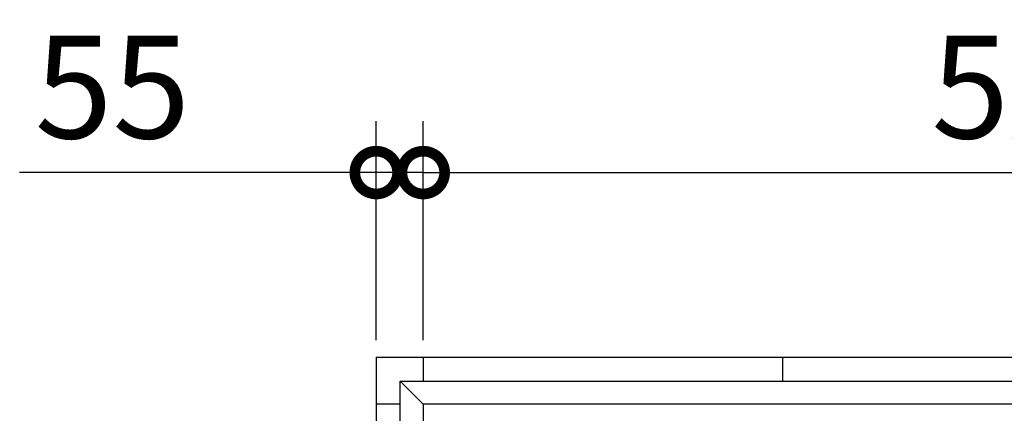
# Model space of a CAD drawing. Extents: x 140 to 16534, y 0 to 11240.
# Drawn here: x 4220 to 5371, y 10703 to 11163 of the extents above; entities that cross this region are included whole.
import ezdxf

# ---------------------------------------------------------------- set-up
doc = ezdxf.new("R2010")
doc.units = 0
doc.header["$LTSCALE"] = 20
doc.header["$PDMODE"] = 3
doc.header["$PDSIZE"] = 2
doc.layers.get('0').update_dxf_attribs({"linetype": 'CONTINUOUS'})
doc.layers.get('DEFPOINTS').update_dxf_attribs({"linetype": 'CONTINUOUS'})
doc.layers.add('寸法', color=4, linetype='CONTINUOUS')
doc.layers.add('部品1', color=7, linetype='CONTINUOUS')
doc.styles.add('STYLE1', font='isocp.shx', dxfattribs={"bigfont": 'bigfont.shx'})
doc.dimstyles.new('INABA_S40G', dxfattribs={"dimscale": 40, "dimtxt": 3, "dimasz": 2.5, "dimexe": 1.5, "dimexo": 0.5, "dimgap": 1, "dimtad": 3, "dimdec": 1, "dimdsep": 46, "dimtxsty": 'STYLE1', "dimblk1": 'DOTSMALL', "dimblk2": 'DOTSMALL', "dimsah": 1, "dimcen": 0, "dimclrt": 7, "dimadec": 0, "dimazin": 0, "dimtfac": 1, "dimtdec": 4, "dimtix": 1, "dimtmove": 0, "dimatfit": 3, "dimldrblk": 'DOTSMALL', "dimfxl": 1, "dimtolj": 1, "dimtzin": 0, "dimarcsym": 0})

# ---------------------------------------------------------------- blocks, each defined once
blk = doc.blocks.new('_DOTSMALL')
at = {"color": 0, "linetype": 'ByBlock', "ltscale": 50, "const_width": 0.5}
blk.add_lwpolyline([(-0.0625, 0, 1), (0.0625, 0, 1)], format="xyb", close=True, dxfattribs=at)
blk = doc.blocks.new('*D10')
at = {"layer": 'DEFPOINTS', "color": 0, "ltscale": 50}
for p in [(6791.5, 10984.1), (4691.5, 10768.3), (6791.5, 10768.3)]:
    blk.add_point(p, dxfattribs=at)
at = {"layer": '寸法', "color": 0, "lineweight": -2, "ltscale": 50}
for p, q in [((4691.5, 10788.3), (4691.5, 11044.1)), ((6791.5, 10788.3), (6791.5, 11044.1)), ((4691.5, 10984.1), (6791.5, 10984.1))]:
    blk.add_line(p, q, dxfattribs=at)
at = {"layer": '寸法', "color": 0, "lineweight": -2, "ltscale": 50, "xscale": 100, "yscale": 100, "zscale": 100, "rotation": 180}
blk.add_blockref('_DOTSMALL', (4691.5, 10984.1), dxfattribs=at)
at = {"layer": '寸法', "color": 0, "lineweight": -2, "ltscale": 50, "xscale": 100, "yscale": 100, "zscale": 100}
blk.add_blockref('_DOTSMALL', (6791.5, 10984.1), dxfattribs=at)
at = {"layer": '寸法', "color": 7, "ltscale": 50, "insert": (5741.5, 11084.1), "char_height": 120, "attachment_point": 5, "style": 'STYLE1'}
blk.add_mtext('\\A1;5X420=2100', dxfattribs=at)
blk = doc.blocks.new('*D11')
at = {"layer": 'DEFPOINTS', "color": 0, "ltscale": 50}
for p in [(4691.5, 10984.1), (4636.5, 10768.3), (4691.5, 10768.3)]:
    blk.add_point(p, dxfattribs=at)
at = {"layer": '寸法', "color": 0, "lineweight": -2, "ltscale": 50}
for p, q in [((4636.5, 10788.3), (4636.5, 11044.1)), ((4691.5, 10788.3), (4691.5, 11044.1)), ((4636.5, 10984.1), (4219.5, 10984.1)), ((4691.5, 10984.1), (4636.5, 10984.1)), ((4691.5, 10984.1), (4791.5, 10984.1))]:
    blk.add_line(p, q, dxfattribs=at)
at = {"layer": '寸法', "color": 0, "lineweight": -2, "ltscale": 50, "xscale": 100, "yscale": 100, "zscale": 100}
blk.add_blockref('_DOTSMALL', (4636.5, 10984.1), dxfattribs=at)
at = {"layer": '寸法', "color": 0, "lineweight": -2, "ltscale": 50, "xscale": 100, "yscale": 100, "zscale": 100, "rotation": 180}
blk.add_blockref('_DOTSMALL', (4691.5, 10984.1), dxfattribs=at)
at = {"layer": '寸法', "color": 7, "ltscale": 50, "insert": (4328, 11084.1), "char_height": 120, "attachment_point": 5, "style": 'STYLE1'}
blk.add_mtext('\\A1;55', dxfattribs=at)

msp = doc.modelspace()

# ---------------------------------------------------------------- linework, layer by layer
at = {"layer": '部品1'}
for p, q in [((4636.51, 10768.33), (4636.51, 7298.33)), ((4636.51, 10768.33), (6846.51, 10768.33)), ((4691.51, 10768.33), (4691.51, 10740.33)), ((4691.51, 10768.33), (4691.51, 10740.33)), ((5111.51, 10768.33), (5111.51, 10740.33)), ((4664.51, 7353.33), (4664.51, 10740.33)), ((4664.51, 10740.33), (5939.01, 10740.33)), ((4664.51, 10713.33), (4636.51, 10713.33)), ((4691.51, 10713.33), (4691.51, 7363.33)), ((6791.51, 10713.33), (4691.51, 10713.33))]:
    msp.add_line(p, q, dxfattribs=at)
at = {"layer": '部品1', "ltscale": 50}
msp.add_line((4691.51, 10713.33), (4664.51, 10740.33), dxfattribs=at)

# ---------------------------------------------------------------- dimensions: what is measured, and where the dimension line sits
at = {"layer": '寸法'}
dim = msp.add_linear_dim(base=(4691.51, 10984.13), p1=(4636.51, 10768.33), p2=(4691.51, 10768.33), dimstyle='INABA_S40G', dxfattribs=at)
dim.commit()
dim.dimension.update_dxf_attribs({"geometry": '*D11', "text_midpoint": (4328.02, 10984.13), "dimtype": 160})
dim = msp.add_linear_dim(base=(6791.51, 10984.13), p1=(4691.51, 10768.33), p2=(6791.51, 10768.33), text='5X420=<>', dimstyle='INABA_S40G', dxfattribs=at)
dim.commit()
dim.dimension.update_dxf_attribs({"geometry": '*D10', "text_midpoint": (5741.51, 11084.15)})

doc.saveas('drawing.dxf')
